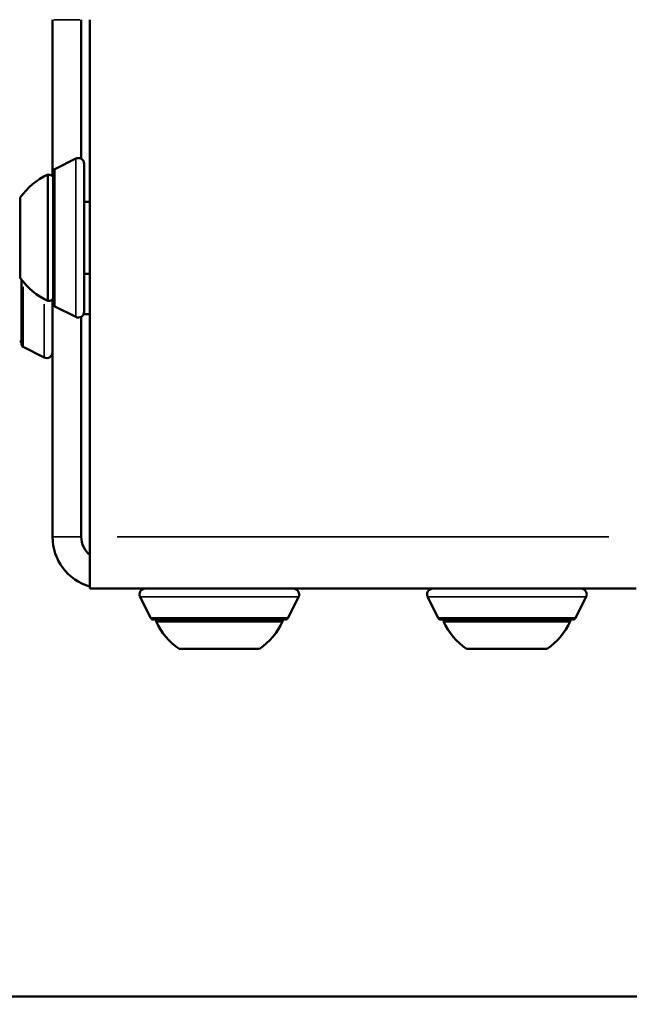
# Model space of a CAD drawing. Units: millimetres. Extents: x -461 to 10723, y 5 to 9144.
# Drawn here: x 80 to 186, y 1934 to 2105 of the extents above; entities that cross this region are included whole.
import ezdxf

# ---------------------------------------------------------------- set-up
doc = ezdxf.new("R2010")
doc.units = ezdxf.units.MM
doc.header["$MEASUREMENT"] = 0
doc.layers.add('Visible (ISO)', color=7, linetype='Continuous', lineweight=50)
doc.layers.add('Visible Narrow (ISO)', color=7, linetype='Continuous', lineweight=35)
doc.styles.get("Standard").update_dxf_attribs({"font": 'square721_bt_roman.ttf'})
doc.dimstyles.get("Standard").update_dxf_attribs({"dimtxt": 200, "dimasz": 100, "dimexe": 0.18, "dimexo": 0.0625, "dimgap": 40, "dimtad": 1, "dimdec": 0, "dimlfac": 0.1, "dimrnd": 5, "dimzin": 0, "dimdsep": 46, "dimtxsty": 'Standard', "dimcen": 0.09, "dimse1": 1, "dimse2": 1, "dimadec": 0, "dimazin": 0, "dimtfac": 1, "dimtdec": 0, "dimtofl": 0, "dimtmove": 0, "dimatfit": 3, "dimfxl": 1, "dimtolj": 1, "dimtzin": 0, "dimarcsym": 0})

# ---------------------------------------------------------------- blocks, each defined once
blk = doc.blocks.new('*D11')
at = {"color": 0, "lineweight": -2, "transparency": 16777216}
blk.add_line((108.13, 2571.61), (3560.86, 2571.61), dxfattribs=at)
at = {"color": 0, "transparency": 16777216}
for points in [[(108.13, 2588.28), (108.13, 2554.94), (8.13, 2571.61)], [(3560.86, 2588.28), (3560.86, 2554.94), (3660.86, 2571.61)]]:
    blk.add_solid(points, dxfattribs=at)
at = {"layer": 'Defpoints', "color": 0, "transparency": 16777216}
for p in [(3660.86, 2571.61), (3660.86, 1978.25), (8.13, 1005.5)]:
    blk.add_point(p, dxfattribs=at)
at = {"color": 0, "transparency": 16777216, "insert": (1834.49, 2714.16), "char_height": 200, "attachment_point": 5}
blk.add_mtext('\\A1;365', dxfattribs=at)
blk = doc.blocks.new('*D12')
at = {"color": 0, "lineweight": -2, "transparency": 16777216}
blk.add_line((-97.9, 2367.52), (-97.9, 105.23), dxfattribs=at)
at = {"color": 0, "transparency": 16777216}
for points in [[(-114.57, 2367.52), (-81.23, 2367.52), (-97.9, 2467.52)], [(-114.57, 105.23), (-81.23, 105.23), (-97.9, 5.23)]]:
    blk.add_solid(points, dxfattribs=at)
at = {"layer": 'Defpoints', "color": 0, "transparency": 16777216}
for p in [(2426.53, 2467.52), (-97.9, 5.23), (2136.33, 5.23)]:
    blk.add_point(p, dxfattribs=at)
at = {"color": 0, "transparency": 16777216, "insert": (-240.32, 1236.37), "char_height": 200, "attachment_point": 5, "rotation": 90}
blk.add_mtext('\\A1;245', dxfattribs=at)

msp = doc.modelspace()

# ---------------------------------------------------------------- linework, layer by layer
at = {"layer": 'Visible (ISO)'}
for p, q in [((86.13, 2105.03), (86.13, 2077.77)), ((91.13, 2080.83), (91.13, 2105.03)), ((92.63, 2105.03), (92.63, 2015.03)), ((86.52, 2079.02), (90.18, 2080.85)), ((86.25, 2078.58), (86.25, 2055.58)), ((91.63, 2079.96), (91.63, 2054.2)), ((85.33, 2056.08), (85.33, 2078.08)), ((80.53, 2060.08), (80.53, 2074.08)), ((91.63, 2073.33), (92.63, 2073.33)), ((80.75, 2059.78), (80.75, 2048.53)), ((91.63, 2060.83), (92.63, 2060.83)), ((86.13, 2056.38), (86.13, 2015.03)), ((86.52, 2055.13), (90.18, 2053.3)), ((91.13, 2015.03), (91.13, 2053.33)), ((91.54, 2053.78), (92.63, 2053.78)), ((81.02, 2048.08), (84.68, 2046.25)), ((92.63, 2006.03), (92.63, 2015.03)), ((187.63, 2006.03), (92.63, 2006.03)), ((95.13, 2006.03), (102.23, 2006.03)), ((178.03, 2006.03), (185.13, 2006.03)), ((103.18, 2000.92), (101.35, 2004.58)), ((127.08, 2000.92), (128.91, 2004.58)), ((153.18, 2000.92), (151.35, 2004.58)), ((177.08, 2000.92), (178.91, 2004.58)), ((103.63, 2000.65), (126.63, 2000.65)), ((126.13, 2000.33), (104.13, 2000.33)), ((153.63, 2000.65), (176.63, 2000.65)), ((176.13, 2000.33), (154.13, 2000.33)), ((122.13, 1995.53), (108.13, 1995.53)), ((172.13, 1995.53), (158.13, 1995.53)), ((40.13, 1935.03), (240.13, 1935.03))]:
    msp.add_line(p, q, dxfattribs=at)
for centre, radius, start, end in [((90.63, 2079.96), 1, 0, 116.5651), ((86.75, 2078.58), 0.5, 116.5651, 180), ((90.35, 2067.18), 12, 114.7152, 144.8959), ((85.33, 2076.88), 1.2, 40.0905, 90), ((80.43, 2069.83), 1.2, 85.2198, 90), ((90.35, 2066.98), 12, 215.1041, 245.2848), ((85.33, 2057.28), 1.2, 270, 319.9095), ((86.75, 2055.58), 0.5, 180, 243.4349), ((90.63, 2054.2), 1, 243.4349, 0), ((80.43, 2050.23), 1.2, 270, 285.3686), ((81.25, 2048.53), 0.5, 180, 243.4349), ((85.13, 2047.15), 1, 243.4349, 0), ((95.13, 2015.03), 9, 180, 253.8724), ((95.13, 2015.03), 4, 180, 231.3178), ((95.13, 2015.03), 9, 269.6086, 270), ((102.25, 2005.03), 1, 90, 206.5651), ((128.01, 2005.03), 1, 333.4349, 90), ((152.25, 2005.03), 1, 90, 206.5651), ((178.01, 2005.03), 1, 333.4349, 90), ((185.13, 2015.03), 9, 270, 270.3914), ((103.63, 2001.15), 0.5, 206.5651, 270), ((105.33, 2000.33), 1.2, 164.6314, 180), ((115.03, 2005.35), 12, 204.7152, 234.8959), ((115.23, 2005.35), 12, 305.1041, 335.2848), ((124.93, 2000.33), 1.2, 0, 15.3686), ((126.63, 2001.15), 0.5, 270, 333.4349), ((153.63, 2001.15), 0.5, 206.5651, 270), ((155.33, 2000.33), 1.2, 164.6314, 180), ((165.03, 2005.35), 12, 204.7152, 234.8959), ((165.23, 2005.35), 12, 305.1041, 335.2848), ((174.93, 2000.33), 1.2, 0, 15.3686), ((176.63, 2001.15), 0.5, 270, 333.4349)]:
    msp.add_arc(centre, radius, start, end, dxfattribs=at)
at = {"layer": 'Visible Narrow (ISO)'}
for p, q in [((90.88, 2105.03), (86.38, 2105.03)), ((90.18, 2053.47), (90.18, 2080.68)), ((86.52, 2078.88), (86.52, 2055.28)), ((81.02, 2058.52), (81.02, 2048.12)), ((84.68, 2046.28), (84.68, 2055.54)), ((90.88, 2015.03), (86.38, 2015.03)), ((182.88, 2015.03), (97.38, 2015.03)), ((95.13, 2006.03), (95.13, 2006.03)), ((185.13, 2006.03), (185.13, 2006.03)), ((128.74, 2004.58), (101.52, 2004.58)), ((178.74, 2004.58), (151.52, 2004.58)), ((103.33, 2000.92), (126.93, 2000.92)), ((153.33, 2000.92), (176.93, 2000.92))]:
    msp.add_line(p, q, dxfattribs=at)

# ---------------------------------------------------------------- dimensions: what is measured, and where the dimension line sits
dim = msp.add_linear_dim(base=(3660.86, 2571.61), p1=(8.13, 1005.5), p2=(3660.86, 1978.25), dimstyle='Standard')
dim.commit()
dim.dimension.update_dxf_attribs({"geometry": '*D11', "text_midpoint": (1834.49, 2714.16)})
dim = msp.add_linear_dim(base=(-97.9, 5.23), p1=(2426.53, 2467.52), p2=(2136.33, 5.23), angle=90, dimstyle='Standard')
dim.commit()
dim.dimension.update_dxf_attribs({"geometry": '*D12', "text_midpoint": (-240.32, 1236.37)})

doc.saveas('drawing.dxf')
